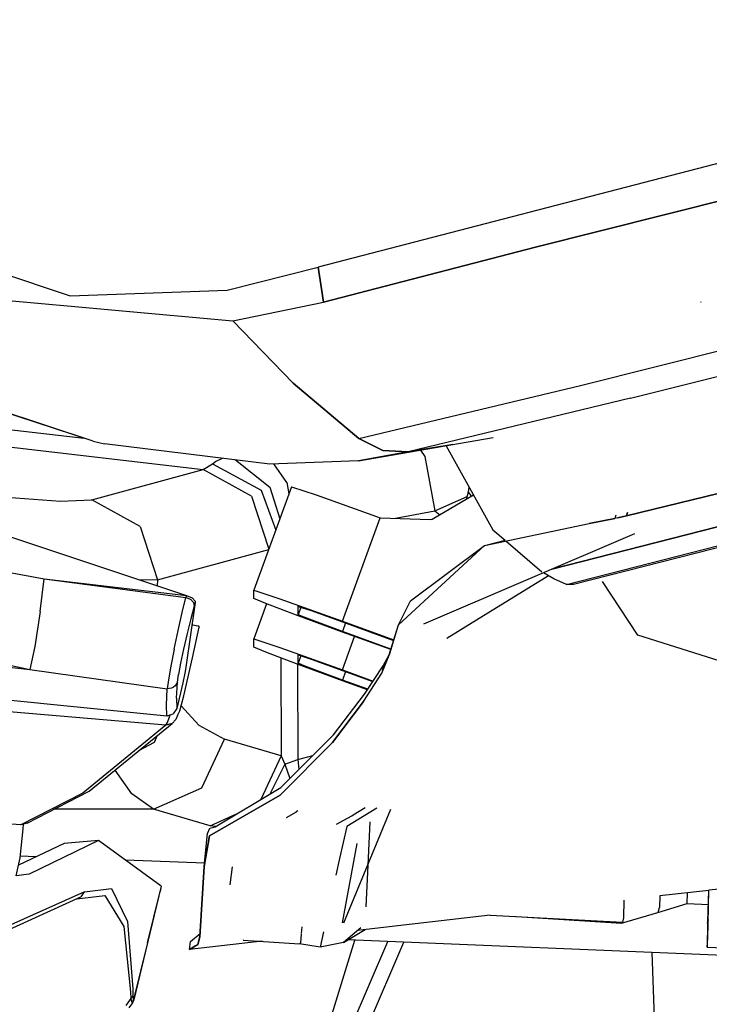
# Model space of a CAD drawing. Units: millimetres. Extents: x 977 to 9628, y -1973 to 2034.
# Drawn here: x 2422 to 2495, y -1035 to -931 of the extents above; entities that cross this region are included whole.
import ezdxf

# ---------------------------------------------------------------- set-up
doc = ezdxf.new("R2010")
doc.units = ezdxf.units.MM
doc.layers.add('TFR-TRI', color=7, linetype='CONTINUOUS', true_color=0xffffff)

msp = doc.modelspace()

# ---------------------------------------------------------------- linework, layer by layer
at = {"layer": 'TFR-TRI', "color": 18, "linetype": 'CONTINUOUS'}
for p, q in [((2573.13208, -930.905029), (2477.058105, -955.045898)), ((2477.058105, -955.045898), (2573.13208, -930.905029)), ((2509.56665, -942.719971), (2454, -957.161377)), ((2384.29126, -945.627441), (2427.695557, -960.217285)), ((2454.563232, -960.869141), (2477.058105, -955.045898)), ((2477.058105, -955.045898), (2454.563232, -960.869141)), ((2444.348877, -959.599854), (2454, -957.161377)), ((2454.281738, -959.015137), (2454, -957.161377)), ((2454, -957.161377), (2454.281738, -959.015137)), ((2454.281738, -959.015137), (2454.563232, -960.869141)), ((2454.563232, -960.869141), (2454.281738, -959.015137)), ((2481.814941, -969.710693), (2523.605225, -959.191895)), ((2481.814941, -969.710693), (2523.605225, -959.191895)), ((2407.307861, -959.45459), (2444.949707, -962.871338)), ((2407.307861, -959.45459), (2444.949707, -962.871338)), ((2427.695557, -960.217285), (2444.348877, -959.599854)), ((2444.949707, -962.871338), (2454.563232, -960.869141)), ((2444.949707, -962.871338), (2454.563232, -960.869141)), ((2494.625977, -960.93042), (2494.569824, -960.828857)), ((2430.118408, -975.644775), (2389.639404, -962.187744)), ((2444.949707, -962.871338), (2451.345215, -969.478027)), ((2444.949707, -962.871338), (2451.345215, -969.478027)), ((2487.132812, -971.080078), (2505.265625, -966.493896)), ((2487.132812, -971.080078), (2505.265625, -966.493896)), ((2367.504639, -967.79541), (2440.031738, -992.009521)), ((2369.35498, -968.41333), (2429.165771, -975.330078)), ((2369.35498, -968.41333), (2429.165771, -975.330078)), ((2451.345215, -969.478027), (2458.288818, -975.341309)), ((2458.288818, -975.341309), (2451.345215, -969.478027)), ((2430.118408, -975.644775), (2412.769531, -969.912354)), ((2458.288818, -975.341309), (2481.814941, -969.710693)), ((2458.288818, -975.341309), (2481.814941, -969.710693)), ((2377.763672, -971.220459), (2441.790527, -978.625)), ((2377.763672, -971.220459), (2441.790527, -978.625)), ((2487.132812, -971.080078), (2463.554688, -976.755371)), ((2487.132812, -971.080078), (2463.554688, -976.755371)), ((2430.118408, -975.644775), (2431.347412, -975.924316)), ((2448.856689, -978.064209), (2431.347412, -975.924316)), ((2458.274414, -977.724854), (2472.547607, -975.258545)), ((2460.861328, -976.605713), (2458.288818, -975.341309)), ((2458.288818, -975.341309), (2460.861328, -976.605713)), ((2463.554688, -976.755371), (2458.274414, -977.724854)), ((2463.554688, -976.755371), (2458.274414, -977.724854)), ((2463.554688, -976.755371), (2460.861328, -976.605713)), ((2460.861328, -976.605713), (2463.554688, -976.755371)), ((2463.554688, -976.755371), (2468.268311, -975.971436)), ((2468.268311, -975.971436), (2463.554688, -976.755371)), ((2464.844238, -976.589844), (2465.314209, -977.245605)), ((2464.844238, -976.589844), (2465.314209, -977.245605)), ((2467.561035, -976.120117), (2472.519775, -985.038574)), ((2442.774902, -978.037109), (2443.121338, -977.777344)), ((2442.774902, -978.037109), (2443.121338, -977.777344)), ((2443.121338, -977.777344), (2443.835938, -977.450684)), ((2443.121338, -977.777344), (2443.835938, -977.450684)), ((2445.211426, -977.618652), (2448.864746, -980.530762)), ((2445.211426, -977.618652), (2448.864746, -980.530762)), ((2458.274414, -977.724854), (2448.856689, -978.064209)), ((2465.314209, -977.245605), (2466.357178, -983.027832)), ((2465.314209, -977.245605), (2466.357178, -983.027832)), ((2429.974365, -981.848389), (2441.790527, -978.625)), ((2429.974365, -981.848389), (2441.790527, -978.625)), ((2441.790527, -978.625), (2442.774902, -978.037109)), ((2441.790527, -978.625), (2442.774902, -978.037109)), ((2446.92627, -981.462402), (2441.790527, -978.625)), ((2446.92627, -981.462402), (2441.790527, -978.625)), ((2442.774902, -978.037109), (2447.941406, -980.838379)), ((2442.774902, -978.037109), (2447.941406, -980.838379)), ((2450.674561, -980.003906), (2449.273682, -978.049316)), ((2450.674561, -980.003906), (2449.273682, -978.049316)), ((2519.714111, -978.7146), (2478.787354, -989.217773)), ((2478.787354, -989.217773), (2519.714111, -978.7146)), ((2506.79541, -978.642822), (2486.69043, -983.562988)), ((2486.69043, -983.562988), (2506.79541, -978.642822)), ((2450.674561, -980.003906), (2450.894043, -981.221436)), ((2450.674561, -980.003906), (2450.894043, -981.221436)), ((2451.164307, -980.479248), (2447.169189, -991.45752)), ((2447.941406, -980.838379), (2449.494629, -985.066895)), ((2447.941406, -980.838379), (2449.494629, -985.066895)), ((2448.864746, -980.530762), (2449.925049, -983.88501)), ((2448.864746, -980.530762), (2449.925049, -983.88501)), ((2451.164307, -980.479248), (2453.780029, -981.335693)), ((2469.712646, -981.773438), (2469.942383, -980.998291)), ((2469.942383, -980.998291), (2470.01123, -980.526611)), ((2470.241455, -981.462891), (2469.942383, -980.998291)), ((2470.241455, -981.462891), (2469.942383, -980.998291)), ((2480.324951, -990.852539), (2519.440186, -980.826416)), ((2480.324951, -990.852539), (2519.440186, -980.826416)), ((2418.227539, -981.37915), (2426.668701, -981.986816)), ((2418.227539, -981.37915), (2426.668701, -981.986816)), ((2426.668701, -981.986816), (2429.974365, -981.848389)), ((2426.668701, -981.986816), (2429.974365, -981.848389)), ((2435.110107, -984.685791), (2429.974365, -981.848389)), ((2435.110107, -984.685791), (2429.974365, -981.848389)), ((2446.92627, -981.462402), (2448.762451, -987.079102)), ((2446.92627, -981.462402), (2448.762451, -987.079102)), ((2453.780029, -981.335693), (2460.171143, -983.618652)), ((2466.078857, -983.906982), (2470.460205, -981.334473)), ((2466.357178, -983.027832), (2469.791992, -981.505615)), ((2466.357178, -983.027832), (2469.791992, -981.505615)), ((2282.908691, -982.710938), (2423.416748, -999.879395)), ((2282.908691, -982.710938), (2423.416748, -999.879395)), ((2462.181641, -983.814697), (2466.357178, -983.027832)), ((2462.181641, -983.814697), (2466.357178, -983.027832)), ((2466.357178, -983.027832), (2466.882568, -983.435059)), ((2466.357178, -983.027832), (2466.882568, -983.435059)), ((2486.69043, -983.562988), (2486.811523, -983.217285)), ((2486.811523, -983.217285), (2486.69043, -983.562988)), ((2456.566406, -994.739258), (2460.564453, -983.752441)), ((2456.566406, -994.739258), (2460.564453, -983.752441)), ((2460.171143, -983.618652), (2460.564453, -983.752441)), ((2460.564453, -983.752441), (2465.876953, -983.956543)), ((2465.876953, -983.956543), (2466.078857, -983.906982)), ((2482.752686, -984.354248), (2485.453125, -983.830811)), ((2485.453125, -983.830811), (2482.752686, -984.354248)), ((2485.572754, -983.484375), (2485.453125, -983.830811)), ((2485.572754, -983.484375), (2485.453125, -983.830811)), ((2485.766357, -983.766113), (2485.453125, -983.830811)), ((2485.766357, -983.766113), (2485.453125, -983.830811)), ((2485.766357, -983.766113), (2486.69043, -983.562988)), ((2486.69043, -983.562988), (2485.766357, -983.766113)), ((2392.891602, -984.349365), (2424.930908, -990.231445)), ((2392.891602, -984.349365), (2424.930908, -990.231445)), ((2435.110107, -984.685791), (2436.955322, -990.331055)), ((2435.110107, -984.685791), (2436.955322, -990.331055)), ((2471.643066, -986.697754), (2482.752686, -984.354248)), ((2471.643066, -986.697754), (2482.752686, -984.354248)), ((2472.519775, -985.038574), (2473.813477, -986.147949)), ((2487.55957, -985.452881), (2465.179443, -995.058105)), ((2471.643066, -986.697754), (2473.813477, -986.147949)), ((2473.899902, -986.22168), (2477.7146, -989.49292)), ((2436.955322, -990.331055), (2448.75, -987.11377)), ((2436.955322, -990.331055), (2448.75, -987.11377)), ((2462.5271, -995.128174), (2471.643066, -986.697754)), ((2462.5271, -995.128174), (2471.643066, -986.697754)), ((2463.77417, -992.57666), (2471.643066, -986.697754)), ((2497.950439, -986.527832), (2481.087402, -990.8479)), ((2424.524658, -993.693359), (2424.930908, -990.231445)), ((2424.524658, -993.693359), (2424.930908, -990.231445)), ((2424.930908, -990.231445), (2439.974854, -992.206543)), ((2424.930908, -990.231445), (2440.031738, -992.009521)), ((2424.930908, -990.231445), (2439.974854, -992.206543)), ((2424.930908, -990.231445), (2440.031738, -992.009521)), ((2434.987549, -990.325439), (2436.955322, -990.331055)), ((2434.987549, -990.325439), (2436.955322, -990.331055)), ((2436.955322, -990.331055), (2436.910645, -990.967285)), ((2436.955322, -990.331055), (2436.910645, -990.967285)), ((2478.414551, -989.912842), (2470.799316, -994.614746)), ((2478.414551, -989.912842), (2470.799316, -994.614746)), ((2478.991455, -990.258301), (2477.894531, -989.601074)), ((2480.324951, -990.852539), (2478.991455, -990.258301)), ((2487.904053, -996.229248), (2484.14502, -990.523682)), ((2447.169189, -991.45752), (2449.921631, -992.361816)), ((2447.169189, -991.45752), (2449.921631, -992.361816)), ((2447.169189, -992.337646), (2447.169189, -991.45752)), ((2481.087402, -990.8479), (2480.324951, -990.852539)), ((2439.576904, -993.829346), (2439.974854, -992.206543)), ((2439.576904, -993.829346), (2439.974854, -992.206543)), ((2440.031738, -992.009521), (2439.974854, -992.206543)), ((2440.031738, -992.009521), (2439.974854, -992.206543)), ((2439.974854, -992.206543), (2440.457275, -992.408691)), ((2439.974854, -992.206543), (2440.457275, -992.408691)), ((2440.031738, -992.009521), (2440.619873, -992.244873)), ((2440.457275, -992.408691), (2440.779297, -992.747559)), ((2440.457275, -992.408691), (2440.779297, -992.747559)), ((2440.619873, -992.244873), (2440.943359, -992.606934)), ((2440.943359, -992.606934), (2440.959229, -992.757324)), ((2448.428223, -992.864258), (2447.169189, -992.337646)), ((2449.921631, -992.361816), (2456.566406, -994.739258)), ((2449.921631, -992.361816), (2456.566406, -994.739258)), ((2462.5271, -995.128174), (2463.77417, -992.57666)), ((2390.849854, -992.87793), (2423.416748, -999.879395)), ((2390.849854, -992.87793), (2423.416748, -999.879395)), ((2440.959229, -992.757324), (2439.972656, -999.610596)), ((2440.852051, -993.128418), (2440.483154, -994.476562)), ((2440.852051, -993.128418), (2440.483154, -994.476562)), ((2440.779297, -992.747559), (2440.852051, -993.128418)), ((2440.779297, -992.747559), (2440.852051, -993.128418)), ((2440.959229, -992.757324), (2440.852051, -993.128418)), ((2440.959229, -992.757324), (2440.852051, -993.128418)), ((2448.520508, -992.899414), (2447.169189, -996.613525)), ((2451.86792, -994.16626), (2448.428223, -992.864258)), ((2451.889648, -993.106689), (2451.86792, -993.167236)), ((2451.86792, -994.047119), (2451.86792, -993.167236)), ((2451.86792, -994.047119), (2451.86792, -993.167236)), ((2451.86792, -993.167236), (2453.243896, -993.619385)), ((2452.153809, -993.26123), (2451.86792, -994.047119)), ((2452.153809, -993.26123), (2451.86792, -994.047119)), ((2453.243896, -993.619385), (2456.566406, -994.807861)), ((2424.524658, -993.693359), (2423.938965, -997.424316)), ((2424.524658, -993.693359), (2423.938965, -997.424316)), ((2439.143555, -995.733887), (2439.576904, -993.829346)), ((2439.143555, -995.733887), (2439.576904, -993.829346)), ((2440.483154, -994.476562), (2440.08667, -996.05957)), ((2440.483154, -994.476562), (2440.08667, -996.05957)), ((2452.497314, -994.310547), (2451.86792, -994.047119)), ((2452.497314, -994.310547), (2451.86792, -994.047119)), ((2456.566406, -995.894043), (2451.86792, -994.16626)), ((2454.216797, -994.961182), (2452.497314, -994.310547)), ((2454.216797, -994.961182), (2452.497314, -994.310547)), ((2470.798828, -994.615234), (2467.632812, -996.570312)), ((2470.798828, -994.615234), (2467.632812, -996.570312)), ((2345.981689, -995.527832), (2437.933105, -1004.780273)), ((2438.726074, -997.695801), (2439.143555, -995.733887)), ((2438.726074, -997.695801), (2439.143555, -995.733887)), ((2440.620605, -995.108887), (2440.700195, -995.118164)), ((2440.654785, -998.636963), (2441.375977, -995.380127)), ((2440.700195, -995.118164), (2441.223877, -995.237305)), ((2441.378418, -995.328369), (2441.223877, -995.237305)), ((2441.378418, -995.328369), (2441.375977, -995.380127)), ((2456.566406, -995.825195), (2454.216797, -994.961182)), ((2456.566406, -995.825195), (2454.216797, -994.961182)), ((2456.566406, -994.739258), (2462.01709, -996.722168)), ((2456.566406, -994.739258), (2462.01709, -996.722168)), ((2456.566406, -994.807861), (2461.997559, -996.783936)), ((2456.893311, -994.926758), (2456.566406, -995.825195)), ((2456.893311, -994.926758), (2456.566406, -995.825195)), ((2461.511963, -998.300537), (2462.5271, -995.128174)), ((2461.57666, -998.180176), (2462.5271, -995.128174)), ((2461.57666, -998.180176), (2462.5271, -995.128174)), ((2440.08667, -996.05957), (2439.709229, -997.690674)), ((2440.08667, -996.05957), (2439.709229, -997.690674)), ((2447.169189, -997.493408), (2447.169189, -996.613525)), ((2447.169189, -996.613525), (2449.921631, -997.517822)), ((2447.169189, -996.613525), (2449.921631, -997.517822)), ((2461.705811, -997.695068), (2456.566406, -995.825195)), ((2461.705811, -997.695068), (2456.566406, -995.825195)), ((2461.686035, -997.756592), (2456.566406, -995.894043)), ((2456.566406, -999.89502), (2457.852051, -996.361816)), ((2456.566406, -999.89502), (2457.852051, -996.361816)), ((2500.619141, -1000.248291), (2487.904053, -996.229248)), ((2423.938965, -997.424316), (2423.416748, -999.879395)), ((2423.938965, -997.424316), (2423.416748, -999.879395)), ((2438.726074, -997.695801), (2438.368896, -999.502197)), ((2438.726074, -997.695801), (2438.368896, -999.502197)), ((2439.709229, -997.690674), (2439.390869, -999.193359)), ((2439.709229, -997.690674), (2439.390869, -999.193359)), ((2448.428223, -998.020264), (2447.169189, -997.493408)), ((2449.921631, -997.517822), (2456.566406, -999.89502)), ((2449.921631, -997.517822), (2456.566406, -999.89502)), ((2439.744629, -1002.67334), (2440.654785, -998.636963)), ((2451.86792, -999.321777), (2448.428223, -998.020264)), ((2450.018799, -998.62207), (2450.072998, -1009.011719)), ((2450.018799, -998.62207), (2450.072998, -1009.011719)), ((2451.889648, -998.262451), (2451.86792, -998.322998)), ((2451.86792, -999.202881), (2451.86792, -998.322998)), ((2451.86792, -999.202881), (2451.86792, -998.322998)), ((2451.86792, -998.322998), (2453.243896, -998.774902)), ((2452.153809, -998.416992), (2451.86792, -999.202881)), ((2452.153809, -998.416992), (2451.86792, -999.202881)), ((2453.243896, -998.774902), (2456.566406, -999.963623)), ((2460.758789, -1000.236084), (2461.57666, -998.180176)), ((2460.758789, -1000.236084), (2461.57666, -998.180176)), ((2460.890869, -999.487549), (2461.511963, -998.300537)), ((2423.416748, -999.879395), (2437.978027, -1001.90918)), ((2423.416748, -999.879395), (2437.978027, -1001.90918)), ((2438.368896, -999.502197), (2438.109619, -1000.960938)), ((2438.368896, -999.502197), (2438.109619, -1000.960938)), ((2439.390869, -999.193359), (2439.165283, -1000.407959)), ((2439.390869, -999.193359), (2439.165283, -1000.407959)), ((2439.972656, -999.610596), (2439.89502, -1000.063477)), ((2451.787842, -999.291748), (2451.84082, -1009.401123)), ((2451.787842, -999.291748), (2451.84082, -1009.401123)), ((2452.497314, -999.466309), (2451.86792, -999.202881)), ((2452.497314, -999.466309), (2451.86792, -999.202881)), ((2456.566406, -1001.049805), (2451.86792, -999.321777)), ((2454.216797, -1000.117188), (2452.497314, -999.466309)), ((2454.216797, -1000.117188), (2452.497314, -999.466309)), ((2456.566406, -999.89502), (2459.841064, -1001.086426)), ((2456.566406, -999.89502), (2459.841064, -1001.086426)), ((2458.916748, -1002.493652), (2460.890869, -999.487549)), ((2460.824707, -999.861816), (2460.758789, -1000.236084)), ((2460.824707, -999.861816), (2460.758789, -1000.236084)), ((2460.890869, -999.487549), (2460.824707, -999.861816)), ((2460.890869, -999.487549), (2460.824707, -999.861816)), ((2438.109619, -1000.960938), (2437.978027, -1001.90918)), ((2438.109619, -1000.960938), (2437.978027, -1001.90918)), ((2439.05835, -1001.198486), (2439.165283, -1000.407959)), ((2439.05835, -1001.198486), (2439.165283, -1000.407959)), ((2439.89502, -1000.063477), (2439.632324, -1001.282471)), ((2456.566406, -1000.981201), (2454.216797, -1000.117188)), ((2456.566406, -1000.981201), (2454.216797, -1000.117188)), ((2456.566406, -999.963623), (2459.804443, -1001.141846)), ((2456.893311, -1000.082764), (2456.566406, -1000.981201)), ((2456.893311, -1000.082764), (2456.566406, -1000.981201)), ((2459.265137, -1001.962891), (2456.566406, -1000.981201)), ((2459.265137, -1001.962891), (2456.566406, -1000.981201)), ((2458.790283, -1003.270996), (2460.758789, -1000.236084)), ((2458.790283, -1003.270996), (2460.758789, -1000.236084)), ((2437.903564, -1003.644775), (2437.978027, -1001.90918)), ((2437.903564, -1003.644775), (2437.978027, -1001.90918)), ((2438.450439, -1001.85376), (2437.978027, -1001.90918)), ((2438.450439, -1001.85376), (2437.978027, -1001.90918)), ((2438.661865, -1001.748047), (2438.450439, -1001.85376)), ((2438.661865, -1001.748047), (2438.450439, -1001.85376)), ((2438.839844, -1001.597412), (2438.661865, -1001.748047)), ((2438.839844, -1001.597412), (2438.661865, -1001.748047)), ((2439.05835, -1001.198486), (2438.839844, -1001.597412)), ((2439.05835, -1001.198486), (2438.839844, -1001.597412)), ((2438.974609, -1002.90625), (2439.05835, -1001.198486)), ((2438.974609, -1002.90625), (2439.05835, -1001.198486)), ((2439.632324, -1001.282471), (2438.995361, -1003.997803)), ((2459.22876, -1002.018311), (2456.566406, -1001.049805)), ((2438.974609, -1002.90625), (2438.995361, -1003.997803)), ((2438.974609, -1002.90625), (2438.995361, -1003.997803)), ((2439.514404, -1003.561523), (2439.744629, -1002.67334)), ((2455.614258, -1006.812012), (2458.916748, -1002.493652)), ((2437.821289, -1005.773926), (2417.593506, -1004.051514)), ((2437.821289, -1005.773926), (2417.593506, -1004.051514)), ((2437.933105, -1004.780273), (2437.903564, -1003.644775)), ((2437.933105, -1004.780273), (2437.903564, -1003.644775)), ((2438.995361, -1003.997803), (2438.629395, -1004.572266)), ((2439.304932, -1004.237549), (2439.514404, -1003.561523)), ((2439.468018, -1003.711426), (2441.352783, -1005.773193)), ((2439.468018, -1003.711426), (2441.352783, -1005.773193)), ((2455.517822, -1007.598145), (2458.790283, -1003.270996)), ((2458.790283, -1003.270996), (2455.517822, -1007.598145)), ((2437.933105, -1004.780273), (2437.995361, -1004.783691)), ((2437.995361, -1004.783691), (2438.629395, -1004.572266)), ((2438.023193, -1005.496094), (2438.239502, -1004.877441)), ((2438.023193, -1005.496094), (2438.239502, -1004.877441)), ((2438.239502, -1004.877441), (2438.285645, -1004.686768)), ((2438.239502, -1004.877441), (2438.285645, -1004.686768)), ((2438.505615, -1005.586914), (2438.887939, -1005.161377)), ((2439.088867, -1004.734131), (2438.887939, -1005.161377)), ((2439.088867, -1004.734131), (2439.304932, -1004.237549)), ((2437.821289, -1005.773926), (2429.034424, -1012.971191)), ((2437.821289, -1005.773926), (2429.034424, -1012.971191)), ((2429.708984, -1012.776367), (2438.505615, -1005.586914)), ((2437.821289, -1005.773926), (2438.023193, -1005.496094)), ((2437.821289, -1005.773926), (2438.023193, -1005.496094)), ((2438.505615, -1005.586914), (2437.821289, -1005.773926)), ((2438.505615, -1005.586914), (2437.821289, -1005.773926)), ((2441.352783, -1005.773193), (2444.072021, -1007.253662)), ((2441.352783, -1005.773193), (2444.072021, -1007.253662)), ((2436.616943, -1007.576904), (2436.964844, -1006.846436)), ((2436.616943, -1007.576904), (2436.964844, -1006.846436)), ((2441.671631, -1012.412598), (2444.072021, -1007.253662)), ((2441.671631, -1012.412598), (2444.072021, -1007.253662)), ((2450.072998, -1009.011719), (2444.072021, -1007.253662)), ((2450.072998, -1009.011719), (2444.072021, -1007.253662)), ((2450.026611, -1012.399658), (2455.614258, -1006.812012)), ((2434.979004, -1008.469238), (2436.616943, -1007.576904)), ((2434.979004, -1008.469238), (2436.616943, -1007.576904)), ((2449.966064, -1013.193604), (2455.517822, -1007.598145)), ((2455.517822, -1007.598145), (2449.966064, -1013.193604)), ((2450.072998, -1009.011719), (2447.911377, -1013.658203)), ((2450.072998, -1009.011719), (2447.911377, -1013.658203)), ((2450.072998, -1009.011719), (2450.465088, -1009.914551)), ((2450.072998, -1009.011719), (2450.465088, -1009.914551)), ((2451.84082, -1009.401123), (2453.429932, -1008.996582)), ((2451.84082, -1009.401123), (2453.429932, -1008.996582)), ((2422.443359, -1016.358643), (2336.977295, -1010.108154)), ((2450.465088, -1009.914551), (2448.855469, -1013.09668)), ((2450.465088, -1009.914551), (2448.855469, -1013.09668)), ((2450.465088, -1009.914551), (2451.84082, -1009.401123)), ((2450.465088, -1009.914551), (2451.84082, -1009.401123)), ((2450.465088, -1009.914551), (2450.984863, -1011.44165)), ((2450.465088, -1009.914551), (2450.984863, -1011.44165)), ((2451.84082, -1009.401123), (2451.936035, -1010.490479)), ((2451.84082, -1009.401123), (2451.936035, -1010.490479)), ((2434.234619, -1013.069824), (2432.449951, -1010.536377)), ((2434.234619, -1013.069824), (2432.449951, -1010.536377)), ((2436.529541, -1014.679932), (2441.671631, -1012.412598)), ((2436.529541, -1014.679932), (2441.671631, -1012.412598)), ((2443.056641, -1016.546143), (2450.026611, -1012.399658)), ((2429.034424, -1012.971191), (2422.443359, -1016.358643)), ((2429.034424, -1012.971191), (2422.443359, -1016.358643)), ((2423.113525, -1016.158203), (2429.708984, -1012.776367)), ((2436.529541, -1014.679932), (2434.234619, -1013.069824)), ((2436.529541, -1014.679932), (2434.234619, -1013.069824)), ((2449.966064, -1013.193604), (2442.477295, -1017.502441)), ((2442.477295, -1017.502441), (2449.966064, -1013.193604)), ((2460.223633, -1014.581299), (2457.020752, -1016.525879)), ((2460.223633, -1014.581299), (2457.020752, -1016.525879)), ((2458.992188, -1014.530518), (2457.719727, -1015.323975)), ((2458.992188, -1014.530518), (2457.719727, -1015.323975)), ((2436.529541, -1014.679932), (2425.974365, -1014.691406)), ((2436.529541, -1014.679932), (2425.974365, -1014.691406)), ((2442.530762, -1016.437988), (2436.529541, -1014.679932)), ((2442.530762, -1016.437988), (2436.529541, -1014.679932)), ((2442.530762, -1016.437988), (2445.265625, -1015.232178)), ((2442.530762, -1016.437988), (2445.265625, -1015.232178)), ((2451.64917, -1014.986084), (2450.583984, -1015.588623)), ((2451.64917, -1014.986084), (2450.583984, -1015.588623)), ((2451.669189, -1014.973633), (2451.64917, -1014.986084)), ((2451.669189, -1014.973633), (2451.64917, -1014.986084)), ((2451.831299, -1014.875488), (2451.669189, -1014.973633)), ((2451.831299, -1014.875488), (2451.669189, -1014.973633)), ((2457.539062, -1015.428223), (2455.898193, -1016.297119)), ((2457.539062, -1015.428223), (2455.898193, -1016.297119)), ((2456.709473, -1026.742188), (2461.70752, -1014.697754)), ((2457.559082, -1015.416748), (2457.539062, -1015.428223)), ((2457.559082, -1015.416748), (2457.539062, -1015.428223)), ((2457.719727, -1015.323975), (2457.559082, -1015.416748)), ((2457.719727, -1015.323975), (2457.559082, -1015.416748)), ((2423.113525, -1016.158203), (2422.443359, -1016.358643)), ((2422.700195, -1016.770508), (2422.748047, -1016.267578)), ((2442.515869, -1016.706543), (2443.056641, -1016.546143)), ((2443.088867, -1016.5271), (2442.530762, -1016.437988)), ((2443.088867, -1016.5271), (2442.530762, -1016.437988)), ((2457.020752, -1016.525879), (2456.272705, -1019.931396)), ((2457.020752, -1016.525879), (2456.272705, -1019.931396)), ((2459.468262, -1016.016113), (2459.250732, -1020.618408)), ((2422.381592, -1019.845215), (2422.700195, -1016.770508)), ((2441.916016, -1020.76709), (2442.239746, -1017.270508)), ((2442.477295, -1017.502441), (2441.916016, -1020.76709)), ((2441.916016, -1020.76709), (2442.477295, -1017.502441)), ((2442.239746, -1017.270508), (2442.515869, -1016.706543)), ((2427.046143, -1018.332764), (2422.216553, -1020.622314)), ((2430.69751, -1018.019775), (2423.35083, -1021.566162)), ((2430.69751, -1018.019775), (2423.35083, -1021.566162)), ((2430.69751, -1018.019775), (2427.046143, -1018.332764)), ((2437.348633, -1022.840576), (2430.69751, -1018.019775)), ((2456.57959, -1026.754639), (2458.134521, -1018.340088)), ((2424.069092, -1019.744141), (2422.398682, -1019.680908)), ((2424.069092, -1019.744141), (2422.398682, -1019.680908)), ((2421.978271, -1021.743408), (2422.381592, -1019.845215)), ((2441.947998, -1020.421143), (2433.573242, -1020.104248)), ((2441.947998, -1020.421143), (2433.573242, -1020.104248)), ((2441.450684, -1028.219727), (2441.916016, -1020.76709)), ((2441.916016, -1020.76709), (2441.450684, -1028.219727)), ((2441.463135, -1027.884521), (2441.916016, -1020.76709)), ((2444.882568, -1020.78833), (2444.635254, -1022.698242)), ((2444.882568, -1020.78833), (2444.635254, -1022.698242)), ((2456.272705, -1019.931396), (2455.882568, -1021.706055)), ((2456.272705, -1019.931396), (2455.882568, -1021.706055)), ((2459.250732, -1020.618408), (2459.041748, -1025.03833)), ((2423.35083, -1021.566162), (2421.978271, -1021.743408)), ((2423.35083, -1021.566162), (2421.978271, -1021.743408)), ((2423.341553, -1021.566162), (2423.336914, -1021.566406)), ((2513.102295, -1021.281494), (2495.431152, -1023.29834)), ((2437.348633, -1022.840576), (2435.882568, -1028.857666)), ((2437.348633, -1022.840576), (2435.882568, -1028.857666)), ((2437.348633, -1022.840576), (2437.238281, -1023.424561)), ((2429.19458, -1023.440186), (2420.678467, -1027.288818)), ((2429.19458, -1023.440186), (2420.678467, -1027.288818)), ((2428.407715, -1024.206787), (2431.366943, -1023.851318)), ((2428.407715, -1024.206787), (2431.366943, -1023.851318)), ((2428.851807, -1024.006104), (2429.19458, -1023.440186)), ((2428.851807, -1024.006104), (2429.19458, -1023.440186)), ((2429.19458, -1023.440186), (2432.081299, -1023.101074)), ((2429.19458, -1023.440186), (2432.081299, -1023.101074)), ((2431.366943, -1023.851318), (2433.389893, -1027.129395)), ((2431.366943, -1023.851318), (2433.389893, -1027.129395)), ((2432.081299, -1023.101074), (2433.779297, -1026.598145)), ((2432.081299, -1023.101074), (2433.779297, -1026.598145)), ((2435.882568, -1028.857666), (2437.238281, -1023.424561)), ((2490.220459, -1023.893066), (2490.188477, -1025.130127)), ((2495.417969, -1023.299805), (2490.220459, -1023.893066)), ((2493.115234, -1024.681641), (2493.161865, -1023.560059)), ((2493.115234, -1024.681641), (2493.161865, -1023.560059)), ((2495.355713, -1026.780762), (2495.431152, -1023.29834)), ((2495.355713, -1026.780762), (2495.431152, -1023.29834)), ((2495.369873, -1025.514893), (2495.417969, -1023.299805)), ((2428.851807, -1024.006104), (2420.322998, -1027.862793)), ((2486.41748, -1024.327148), (2486.371826, -1026.231934)), ((2486.41748, -1024.327148), (2486.371826, -1026.231934)), ((2490.019287, -1025.636963), (2493.115234, -1024.681641)), ((2493.115234, -1024.681641), (2495.385498, -1024.796387)), ((2472.241211, -1025.945312), (2458.167969, -1027.551514)), ((2472.241211, -1025.945312), (2486.273193, -1026.669678)), ((2486.174805, -1026.791016), (2490.019287, -1025.636963)), ((2490.019287, -1025.636963), (2490.088867, -1025.508057)), ((2490.019287, -1025.636963), (2490.088867, -1025.508057)), ((2490.088867, -1025.508057), (2490.188477, -1025.130127)), ((2495.316895, -1026.601318), (2495.369873, -1025.514893)), ((2433.779297, -1026.598145), (2434.347168, -1033.743652)), ((2433.779297, -1026.598145), (2434.347168, -1033.743652)), ((2475.011475, -1026.088379), (2486.174805, -1026.791016)), ((2486.273193, -1026.669678), (2486.174805, -1026.791016)), ((2486.273193, -1026.669678), (2486.174805, -1026.791016)), ((2486.371826, -1026.231934), (2486.273193, -1026.669678)), ((2486.371826, -1026.231934), (2486.273193, -1026.669678)), ((2495.284668, -1026.777588), (2495.250977, -1029.329834)), ((2495.354248, -1026.428467), (2495.284668, -1026.777588)), ((2495.284668, -1026.777588), (2495.316895, -1026.601318)), ((2495.284668, -1026.777588), (2495.348389, -1026.780273)), ((2495.321045, -1028.370117), (2495.355713, -1026.780762)), ((2495.321045, -1028.370117), (2495.355713, -1026.780762)), ((2433.389893, -1027.129395), (2434.105225, -1034.057617)), ((2433.389893, -1027.129395), (2434.105225, -1034.057617)), ((2440.446533, -1028.729492), (2441.463135, -1027.884521)), ((2452.196777, -1027.957764), (2452.114014, -1028.870605)), ((2452.196777, -1027.957764), (2452.114014, -1028.870605)), ((2452.268311, -1027.172363), (2452.204346, -1027.876709)), ((2452.268311, -1027.172363), (2452.204346, -1027.876709)), ((2454.566406, -1027.697998), (2454.207031, -1029.33374)), ((2454.566406, -1027.697998), (2454.207031, -1029.33374)), ((2458.503174, -1027.266602), (2456.664795, -1028.829346)), ((2456.664795, -1028.829346), (2458.977295, -1027.459229)), ((2435.882568, -1028.857666), (2434.417969, -1034.875977)), ((2435.882568, -1028.857666), (2434.417969, -1034.875977)), ((2435.882568, -1028.857666), (2434.456787, -1034.90625)), ((2448.047607, -1028.706787), (2440.332764, -1029.587402)), ((2440.332764, -1029.587402), (2440.446533, -1028.729492)), ((2440.332764, -1029.587402), (2440.997314, -1029.185547)), ((2440.997314, -1029.185547), (2440.332764, -1029.587402)), ((2441.117432, -1029.126953), (2440.997314, -1029.185547)), ((2440.997314, -1029.185547), (2441.117432, -1029.126953)), ((2441.241455, -1029.063965), (2441.117432, -1029.126953)), ((2441.117432, -1029.126953), (2441.241455, -1029.063965)), ((2441.241455, -1029.063965), (2441.450684, -1028.219727)), ((2441.450684, -1028.219727), (2441.241455, -1029.063965)), ((2446.061523, -1028.568115), (2446.054932, -1028.572998)), ((2446.061523, -1028.568115), (2446.054932, -1028.572998)), ((2446.054932, -1028.572998), (2452.020264, -1028.9729)), ((2446.09082, -1028.538818), (2446.061523, -1028.568115)), ((2446.09082, -1028.538818), (2446.061523, -1028.568115)), ((2452.022949, -1028.970947), (2452.020264, -1028.9729)), ((2452.022949, -1028.970947), (2452.020264, -1028.9729)), ((2454.207031, -1029.33374), (2452.020264, -1028.9729)), ((2452.044189, -1028.956543), (2452.022949, -1028.970947)), ((2452.044189, -1028.956543), (2452.022949, -1028.970947)), ((2452.114014, -1028.870605), (2452.044189, -1028.956543)), ((2452.114014, -1028.870605), (2452.044189, -1028.956543)), ((2456.664795, -1028.829346), (2454.207031, -1029.33374)), ((2454.580566, -1039.295654), (2457.873779, -1028.599609)), ((2454.580566, -1039.295654), (2457.873779, -1028.599609)), ((2456.68335, -1039.682373), (2461.392822, -1028.745117)), ((2456.68335, -1039.682373), (2461.392822, -1028.745117)), ((2511.510498, -1030.818115), (2457.106201, -1028.567871)), ((2457.847168, -1040.945312), (2463.070312, -1028.814453)), ((2457.847168, -1040.945312), (2463.070312, -1028.814453)), ((2495.250977, -1029.329834), (2495.321045, -1028.370117)), ((2495.250977, -1029.329834), (2495.321045, -1028.370117)), ((2489.394531, -1029.903076), (2489.802002, -1041.640625)), ((2489.394531, -1029.903076), (2489.802002, -1041.640625)), ((2495.250977, -1029.329834), (2509.927979, -1030.020264)), ((2434.105225, -1034.057617), (2434.112549, -1034.789307)), ((2434.105225, -1034.057617), (2434.112549, -1034.789307)), ((2434.347168, -1033.743652), (2434.347656, -1034.489502)), ((2434.347168, -1033.743652), (2434.347656, -1034.489502)), ((2434.112549, -1034.789307), (2433.580566, -1035.53418)), ((2434.112549, -1034.789307), (2433.580566, -1035.53418)), ((2434.301025, -1035.253418), (2433.899902, -1035.756104)), ((2434.254395, -1034.649658), (2434.112549, -1034.789307)), ((2434.254395, -1034.649658), (2434.112549, -1034.789307)), ((2434.112549, -1034.789307), (2434.178711, -1035.090332)), ((2434.112549, -1034.789307), (2434.178711, -1035.090332)), ((2434.178711, -1035.090332), (2434.257568, -1035.223389)), ((2434.178711, -1035.090332), (2434.257568, -1035.223389)), ((2434.254395, -1034.649658), (2434.347656, -1034.489502)), ((2434.254395, -1034.649658), (2434.347656, -1034.489502)), ((2434.257568, -1035.223389), (2434.261475, -1035.226318)), ((2434.257568, -1035.223389), (2434.261475, -1035.226318)), ((2434.417969, -1034.875977), (2434.261475, -1035.226318)), ((2434.417969, -1034.875977), (2434.261475, -1035.226318)), ((2434.261475, -1035.226318), (2434.301025, -1035.253418)), ((2434.261475, -1035.226318), (2434.301025, -1035.253418)), ((2434.456787, -1034.90625), (2434.301025, -1035.253418)), ((2434.347656, -1034.489502), (2434.365234, -1034.760498)), ((2434.347656, -1034.489502), (2434.365234, -1034.760498)), ((2434.365234, -1034.760498), (2434.414795, -1034.873779)), ((2434.365234, -1034.760498), (2434.414795, -1034.873779)), ((2434.414795, -1034.873779), (2434.417969, -1034.875977)), ((2434.414795, -1034.873779), (2434.417969, -1034.875977)), ((2434.417969, -1034.875977), (2434.456787, -1034.90625)), ((2434.417969, -1034.875977), (2434.456787, -1034.90625))]:
    msp.add_line(p, q, dxfattribs=at)

doc.saveas('drawing.dxf')
